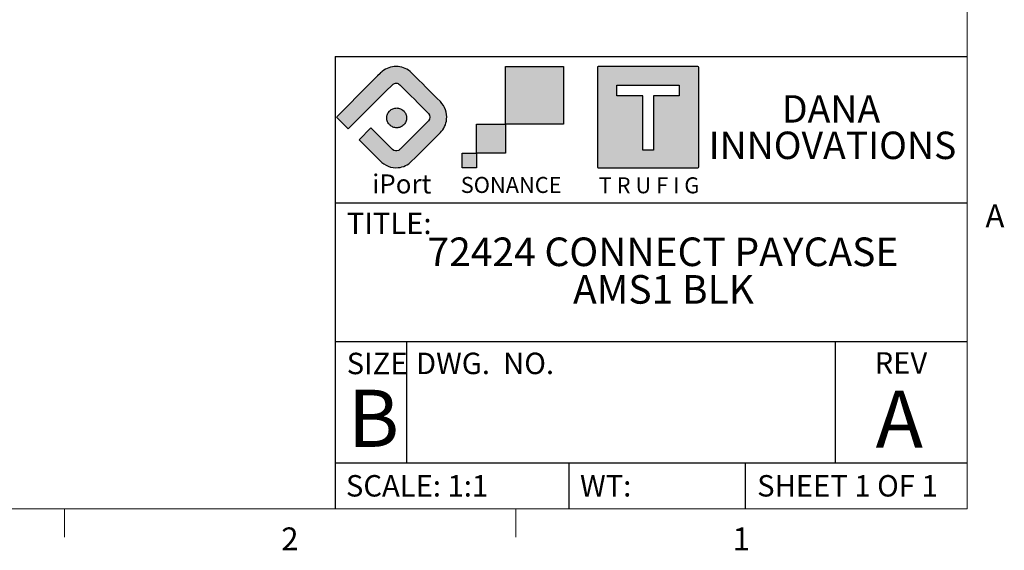
# Model space of a CAD drawing. Units: inches. Extents: x 0.3 to 16.7, y 0.1 to 10.9.
# Drawn here: x 12.3 to 16.6, y 0.2 to 2.5 of the extents above; entities that cross this region are included whole.
import ezdxf

# ---------------------------------------------------------------- set-up
doc = ezdxf.new("R2010")
doc.units = ezdxf.units.IN
doc.header["$MEASUREMENT"] = 0
doc.layers.add('FORMAT', color=7, linetype='Continuous')
doc.layers.add('TB', color=7, linetype='Continuous')
doc.styles.add('SLDTEXTSTYLE0', font='TXT', dxfattribs={"width": 0.609091})
doc.styles.add('SLDTEXTSTYLE1', font='TXT', dxfattribs={"width": 0.7})
doc.styles.add('SLDTEXTSTYLE2', font='TXT', dxfattribs={"width": 0.75})
doc.styles.add('SLDTEXTSTYLE3', font='TXT', dxfattribs={"width": 0.6875})
doc.styles.add('SLDTEXTSTYLE4', font='TXT', dxfattribs={"width": 0.694444})

msp = doc.modelspace()

# ---------------------------------------------------------------- hatches: boundary and pattern name
at = {"layer": 'FORMAT'}
h = msp.add_hatch(color=256, dxfattribs=at)
edge = h.paths.add_edge_path(flags=0)
edge.add_spline(control_points=[(13.8327697, 2.2552262), (13.8321865, 2.2546294), (13.8316032, 2.2540462), (13.83102, 2.253463)], knot_values=[33, 33, 33, 33, 34, 34, 34, 34], weights=[1, 1, 1, 1], degree=3, periodic=0)
edge.add_line((13.83102, 2.253463), (13.8201829, 2.2426258))
edge.add_line((13.8201829, 2.2426258), (13.7881462, 2.2105756))
edge.add_line((13.7881462, 2.2105756), (13.6415804, 2.0640098))
edge.add_line((13.6415804, 2.0640098), (13.6398579, 2.0622873))
edge.add_line((13.6398579, 2.0622873), (13.6917378, 2.010421))
edge.add_line((13.6917378, 2.010421), (13.6934603, 2.0121435))
edge.add_line((13.6934603, 2.0121435), (13.8567497, 2.1754329))
edge.add_line((13.8567497, 2.1754329), (13.8850158, 2.203699))
edge.add_spline(control_points=[(13.8850158, 2.203699), (13.885165, 2.2038482), (13.8853074, 2.2039974), (13.8854566, 2.2041466)], knot_values=[7, 7, 7, 7, 8, 8, 8, 8], weights=[1, 1, 1, 1], degree=3, periodic=0)
edge.add_spline(control_points=[(13.8854566, 2.2041466), (13.8866162, 2.2052859), (13.887525, 2.2060861), (13.8885287, 2.2067507)], knot_values=[8, 8, 8, 8, 9, 9, 9, 9], weights=[1, 1, 1, 1], degree=3, periodic=0)
edge.add_spline(control_points=[(13.8885287, 2.2067507), (13.8921569, 2.209165), (13.8967956, 2.2104128), (13.9011562, 2.2104128)], knot_values=[9, 9, 9, 9, 10, 10, 10, 10], weights=[1, 1, 1, 1], degree=3, periodic=0)
edge.add_spline(control_points=[(13.9011562, 2.2104128), (13.9070834, 2.2104128), (13.9128614, 2.2081071), (13.9170524, 2.2039024)], knot_values=[10, 10, 10, 10, 11, 11, 11, 11], weights=[1, 1, 1, 1], degree=3, periodic=0)
edge.add_spline(control_points=[(13.9170524, 2.2039024), (13.9175407, 2.2034141), (13.9180561, 2.2029123), (13.918558, 2.2024104)], knot_values=[11, 11, 11, 11, 12, 12, 12, 12], weights=[1, 1, 1, 1], degree=3, periodic=0)
edge.add_spline(control_points=[(13.918558, 2.2024104), (13.9187207, 2.2022341), (13.9188835, 2.2020985), (13.9190463, 2.2019222)], knot_values=[12, 12, 12, 12, 13, 13, 13, 13], weights=[1, 1, 1, 1], degree=3, periodic=0)
edge.add_spline(control_points=[(13.9190463, 2.2019222), (13.9602925, 2.1606895), (14.0015522, 2.1194433), (14.0427849, 2.0781971)], knot_values=[13, 13, 13, 13, 14, 14, 14, 14], weights=[1, 1, 1, 1], degree=3, periodic=0)
edge.add_spline(control_points=[(14.0427849, 2.0781971), (14.0513569, 2.0696251), (14.0514654, 2.0550716), (14.0427713, 2.0464046)], knot_values=[14, 14, 14, 14, 15, 15, 15, 15], weights=[1, 1, 1, 1], degree=3, periodic=0)
edge.add_spline(control_points=[(14.0427713, 2.0464046), (14.0020812, 2.0057145), (13.961364, 1.9649701), (13.9206603, 1.9242665)], knot_values=[15, 15, 15, 15, 16, 16, 16, 16], weights=[1, 1, 1, 1], degree=3, periodic=0)
edge.add_spline(control_points=[(13.9206603, 1.9242665), (13.9178798, 1.921486), (13.9153299, 1.9186105), (13.9117763, 1.9167524)], knot_values=[16, 16, 16, 16, 17, 17, 17, 17], weights=[1, 1, 1, 1], degree=3, periodic=0)
edge.add_spline(control_points=[(13.9117763, 1.9167524), (13.9028787, 1.9120594), (13.8923807, 1.9139312), (13.8852328, 1.9207129)], knot_values=[17, 17, 17, 17, 18, 18, 18, 18], weights=[1, 1, 1, 1], degree=3, periodic=0)
edge.add_spline(control_points=[(13.8852328, 1.9207129), (13.8538743, 1.9520442), (13.8225226, 1.9833756), (13.7911708, 2.014707)], knot_values=[18, 18, 18, 18, 19, 19, 19, 19], weights=[1, 1, 1, 1], degree=3, periodic=0)
edge.add_line((13.7911708, 2.014707), (13.739257, 1.9628))
edge.add_line((13.739257, 1.9628), (13.8300434, 1.8720882))
edge.add_spline(control_points=[(13.8300434, 1.8720882), (13.8520025, 1.8501291), (13.8791835, 1.8381933), (13.9106098, 1.8412451)], knot_values=[21, 21, 21, 21, 22, 22, 22, 22], weights=[1, 1, 1, 1], degree=3, periodic=0)
edge.add_spline(control_points=[(13.9106098, 1.8412451), (13.9327046, 1.8434017), (13.9534158, 1.8531808), (13.9690815, 1.8689279)], knot_values=[22, 22, 22, 22, 23, 23, 23, 23], weights=[1, 1, 1, 1], degree=3, periodic=0)
edge.add_spline(control_points=[(13.9690815, 1.8689279), (14.0109381, 1.9107845), (14.0527946, 1.9526546), (14.0946648, 1.9945111)], knot_values=[23, 23, 23, 23, 24, 24, 24, 24], weights=[1, 1, 1, 1], degree=3, periodic=0)
edge.add_spline(control_points=[(14.0946648, 1.9945111), (14.1103169, 2.0101633), (14.1200689, 2.0308067), (14.1221984, 2.0528336)], knot_values=[24, 24, 24, 24, 25, 25, 25, 25], weights=[1, 1, 1, 1], degree=3, periodic=0)
edge.add_spline(control_points=[(14.1221984, 2.0528336), (14.1249789, 2.0813574), (14.114942, 2.1097862), (14.0946648, 2.1300906)], knot_values=[25, 25, 25, 25, 26, 26, 26, 26], weights=[1, 1, 1, 1], degree=3, periodic=0)
edge.add_spline(control_points=[(14.0946648, 2.1300906), (14.0527539, 2.1719878), (14.0108431, 2.2138851), (13.9689459, 2.2558094)], knot_values=[26, 26, 26, 26, 27, 27, 27, 27], weights=[1, 1, 1, 1], degree=3, periodic=0)
edge.add_spline(control_points=[(13.9689459, 2.2558094), (13.9667215, 2.2580338), (13.964375, 2.2601497), (13.9619336, 2.2621706)], knot_values=[28, 28, 28, 28, 29, 29, 29, 29], weights=[1, 1, 1, 1], degree=3, periodic=0)
edge.add_spline(control_points=[(13.9619336, 2.2621706), (13.9448709, 2.2762087), (13.9232373, 2.2838178), (13.9011562, 2.2838178)], knot_values=[29, 29, 29, 29, 30, 30, 30, 30], weights=[1, 1, 1, 1], degree=3, periodic=0)
edge.add_spline(control_points=[(13.9011562, 2.2838178), (13.8790886, 2.2838178), (13.857516, 2.2762359), (13.8404465, 2.2622249)], knot_values=[30, 30, 30, 30, 31, 31, 31, 31], weights=[1, 1, 1, 1], degree=3, periodic=0)
edge.add_spline(control_points=[(13.8404465, 2.2622249), (13.8380458, 2.2602582), (13.8357129, 2.2581559), (13.8334885, 2.2559315)], knot_values=[31, 31, 31, 31, 32, 32, 32, 32], weights=[1, 1, 1, 1], degree=3, periodic=0)
edge.add_line((13.8334885, 2.2559315), (13.8327697, 2.2552262))
for points in [[(14.6328253, 2.0309152), (14.6328253, 2.2840484), (14.3796854, 2.2840484), (14.3796854, 2.0309152), (14.3797532, 2.0309152)], [(14.3797532, 1.9043554), (14.3797532, 2.0309152), (14.3796854, 2.0309152), (14.2532002, 2.0309152), (14.2532002, 1.9043554)], [(14.2531527, 1.8410823), (14.2531527, 1.9043554), (14.1898796, 1.9043554), (14.1898796, 1.8410823)]]:
    msp.add_hatch(color=256, dxfattribs=at).paths.add_polyline_path(points, flags=0)
h = msp.add_hatch(color=256, dxfattribs=at)
edge = h.paths.add_edge_path(flags=0)
edge.add_line((15.2249409, 1.8445952), (15.2249409, 2.2797352))
edge.add_spline(control_points=[(15.2249409, 2.2797352), (15.2249409, 2.2819867), (15.2231573, 2.2838178), (15.2208855, 2.2838178)], knot_values=[7, 7, 7, 7, 8, 8, 8, 8], weights=[1, 1, 1, 1], degree=3, periodic=0)
edge.add_line((15.2208855, 2.2838178), (14.7857251, 2.2838178))
edge.add_spline(control_points=[(14.7857251, 2.2838178), (14.783494, 2.2838178), (14.7816765, 2.2819867), (14.7816765, 2.2797352)], knot_values=[1, 1, 1, 1, 2, 2, 2, 2], weights=[1, 1, 1, 1], degree=3, periodic=0)
edge.add_line((14.7816765, 2.2797352), (14.7816765, 1.8445952))
edge.add_spline(control_points=[(14.7816765, 1.8445952), (14.7816765, 1.8423302), (14.783494, 1.8405398), (14.7857251, 1.8405398)], knot_values=[3, 3, 3, 3, 4, 4, 4, 4], weights=[1, 1, 1, 1], degree=3, periodic=0)
edge.add_line((14.7857251, 1.8405398), (15.2208855, 1.8405398))
edge.add_spline(control_points=[(15.2208855, 1.8405398), (15.2231573, 1.8405398), (15.2249409, 1.8423302), (15.2249409, 1.8445952)], knot_values=[5, 5, 5, 5, 6, 6, 6, 6], weights=[1, 1, 1, 1], degree=3, periodic=0)
h.paths.add_polyline_path([(14.8663526, 2.2025325), (15.1401834, 2.2025325), (15.1401834, 2.1559966), (15.026536, 2.1559966), (15.026536, 1.9177154), (14.9800407, 1.9177154), (14.9800407, 2.1559966), (14.8663526, 2.1559966)], flags=0)
h = msp.add_hatch(color=256, dxfattribs=at)
edge = h.paths.add_edge_path(flags=0)
edge.add_spline(control_points=[(13.9201856, 2.0989084), (13.9280659, 2.0956532), (13.934929, 2.0899566), (13.9396897, 2.0828765)], knot_values=[27, 27, 27, 27, 28, 28, 28, 28], weights=[1, 1, 1, 1], degree=3, periodic=0)
edge.add_spline(control_points=[(13.9396897, 2.0828765), (13.9412631, 2.0805436), (13.9426058, 2.0780344), (13.9436909, 2.0754031)], knot_values=[0, 0, 0, 0, 1, 1, 1, 1], weights=[1, 1, 1, 1], degree=3, periodic=0)
edge.add_spline(control_points=[(13.9436909, 2.0754031), (13.9447624, 2.0727989), (13.9456033, 2.0700862), (13.9461459, 2.0672922)], knot_values=[1, 1, 1, 1, 2, 2, 2, 2], weights=[1, 1, 1, 1], degree=3, periodic=0)
edge.add_spline(control_points=[(13.9461459, 2.0672922), (13.9466884, 2.0645795), (13.9469732, 2.0617312), (13.9469732, 2.0588015)], knot_values=[2, 2, 2, 2, 3, 3, 3, 3], weights=[1, 1, 1, 1], degree=3, periodic=0)
edge.add_spline(control_points=[(13.9469732, 2.0588015), (13.9469732, 2.0558718), (13.9466884, 2.0530235), (13.9461459, 2.0502973)], knot_values=[3, 3, 3, 3, 4, 4, 4, 4], weights=[1, 1, 1, 1], degree=3, periodic=0)
edge.add_spline(control_points=[(13.9461459, 2.0502973), (13.9456033, 2.0475168), (13.9447624, 2.0447905), (13.9436909, 2.0421999)], knot_values=[4, 4, 4, 4, 5, 5, 5, 5], weights=[1, 1, 1, 1], degree=3, periodic=0)
edge.add_spline(control_points=[(13.9436909, 2.0421999), (13.9426058, 2.0395686), (13.9412631, 2.0370594), (13.9396897, 2.0347265)], knot_values=[5, 5, 5, 5, 6, 6, 6, 6], weights=[1, 1, 1, 1], degree=3, periodic=0)
edge.add_spline(control_points=[(13.9396897, 2.0347265), (13.9365023, 2.0299793), (13.9324062, 2.0258696), (13.927659, 2.0226958)], knot_values=[6, 6, 6, 6, 7, 7, 7, 7], weights=[1, 1, 1, 1], degree=3, periodic=0)
edge.add_spline(control_points=[(13.927659, 2.0226958), (13.9253125, 2.0211225), (13.9228169, 2.0197661), (13.9201856, 2.0186946)], knot_values=[7, 7, 7, 7, 8, 8, 8, 8], weights=[1, 1, 1, 1], degree=3, periodic=0)
edge.add_spline(control_points=[(13.9201856, 2.0186946), (13.917595, 2.0176231), (13.9148687, 2.0167822), (13.9120747, 2.0162261)], knot_values=[8, 8, 8, 8, 9, 9, 9, 9], weights=[1, 1, 1, 1], degree=3, periodic=0)
edge.add_spline(control_points=[(13.9120747, 2.0162261), (13.909362, 2.0156971), (13.9065273, 2.0154123), (13.903584, 2.0154123)], knot_values=[9, 9, 9, 9, 10, 10, 10, 10], weights=[1, 1, 1, 1], degree=3, periodic=0)
edge.add_spline(control_points=[(13.903584, 2.0154123), (13.9006408, 2.0154123), (13.897806, 2.0156971), (13.8950934, 2.0162261)], knot_values=[10, 10, 10, 10, 11, 11, 11, 11], weights=[1, 1, 1, 1], degree=3, periodic=0)
edge.add_spline(control_points=[(13.8950934, 2.0162261), (13.8922925, 2.0167822), (13.8895731, 2.0176231), (13.8869892, 2.0186946)], knot_values=[11, 11, 11, 11, 12, 12, 12, 12], weights=[1, 1, 1, 1], degree=3, periodic=0)
edge.add_spline(control_points=[(13.8869892, 2.0186946), (13.8843512, 2.0197661), (13.8818487, 2.0211225), (13.879509, 2.0226958)], knot_values=[12, 12, 12, 12, 13, 13, 13, 13], weights=[1, 1, 1, 1], degree=3, periodic=0)
edge.add_spline(control_points=[(13.879509, 2.0226958), (13.8771219, 2.0242963), (13.8749043, 2.0261274), (13.8729037, 2.0281212)], knot_values=[13, 13, 13, 13, 14, 14, 14, 14], weights=[1, 1, 1, 1], degree=3, periodic=0)
edge.add_spline(control_points=[(13.8729037, 2.0281212), (13.8709031, 2.030115), (13.8690788, 2.0323394), (13.8674783, 2.0347265)], knot_values=[14, 14, 14, 14, 15, 15, 15, 15], weights=[1, 1, 1, 1], degree=3, periodic=0)
edge.add_spline(control_points=[(13.8674783, 2.0347265), (13.865905, 2.0370594), (13.8645622, 2.0395686), (13.8634704, 2.0421999)], knot_values=[15, 15, 15, 15, 16, 16, 16, 16], weights=[1, 1, 1, 1], degree=3, periodic=0)
edge.add_spline(control_points=[(13.8634704, 2.0421999), (13.8624056, 2.0447905), (13.8615783, 2.0475168), (13.8610222, 2.0502973)], knot_values=[16, 16, 16, 16, 17, 17, 17, 17], weights=[1, 1, 1, 1], degree=3, periodic=0)
edge.add_spline(control_points=[(13.8610222, 2.0502973), (13.8604864, 2.0530235), (13.8602084, 2.0558718), (13.8602084, 2.0588015)], knot_values=[17, 17, 17, 17, 18, 18, 18, 18], weights=[1, 1, 1, 1], degree=3, periodic=0)
edge.add_spline(control_points=[(13.8602084, 2.0588015), (13.8602084, 2.0617312), (13.8604864, 2.0645795), (13.8610222, 2.0672922)], knot_values=[18, 18, 18, 18, 19, 19, 19, 19], weights=[1, 1, 1, 1], degree=3, periodic=0)
edge.add_spline(control_points=[(13.8610222, 2.0672922), (13.8615783, 2.0700862), (13.8624056, 2.0727989), (13.8634704, 2.0754031)], knot_values=[19, 19, 19, 19, 20, 20, 20, 20], weights=[1, 1, 1, 1], degree=3, periodic=0)
edge.add_spline(control_points=[(13.8634704, 2.0754031), (13.8645622, 2.0780344), (13.8659185, 2.0805436), (13.8674783, 2.0828765)], knot_values=[20, 20, 20, 20, 21, 21, 21, 21], weights=[1, 1, 1, 1], degree=3, periodic=0)
edge.add_spline(control_points=[(13.8674783, 2.0828765), (13.8690924, 2.0852636), (13.8709031, 2.0874745), (13.8729037, 2.0894818)], knot_values=[21, 21, 21, 21, 22, 22, 22, 22], weights=[1, 1, 1, 1], degree=3, periodic=0)
edge.add_spline(control_points=[(13.8729037, 2.0894818), (13.8749043, 2.0914757), (13.8771219, 2.0933067), (13.879509, 2.0949072)], knot_values=[22, 22, 22, 22, 23, 23, 23, 23], weights=[1, 1, 1, 1], degree=3, periodic=0)
edge.add_spline(control_points=[(13.879509, 2.0949072), (13.8818555, 2.0964805), (13.8843512, 2.0978233), (13.8869892, 2.0989084)], knot_values=[23, 23, 23, 23, 24, 24, 24, 24], weights=[1, 1, 1, 1], degree=3, periodic=0)
edge.add_spline(control_points=[(13.8869892, 2.0989084), (13.8895731, 2.0999799), (13.8922925, 2.1008073), (13.8950934, 2.1013634)], knot_values=[24, 24, 24, 24, 25, 25, 25, 25], weights=[1, 1, 1, 1], degree=3, periodic=0)
edge.add_spline(control_points=[(13.8950934, 2.1013634), (13.9006679, 2.102462), (13.9065001, 2.102462), (13.9120747, 2.1013634)], knot_values=[25, 25, 25, 25, 26, 26, 26, 26], weights=[1, 1, 1, 1], degree=3, periodic=0)
edge.add_spline(control_points=[(13.9120747, 2.1013634), (13.9148823, 2.1008073), (13.917595, 2.0999799), (13.9201856, 2.0989084)], knot_values=[26, 26, 26, 26, 27, 27, 27, 27], weights=[1, 1, 1, 1], degree=3, periodic=0)

# ---------------------------------------------------------------- linework, layer by layer
for p, q in [((13.6345798, 2.3273341), (13.6345798, 0.35)), ((13.6345798, 2.3273341), (16.4, 2.3273341)), ((13.6345798, 1.6869778), (16.4, 1.6869778)), ((16.4, 1.0793288), (13.6345798, 1.0793288)), ((13.9458548, 1.0793288), (13.9458548, 0.5494797)), ((15.8213645, 1.0793288), (15.8213645, 0.5494797)), ((16.4, 0.5494797), (13.6345798, 0.5494797)), ((14.6577164, 0.35), (14.6577164, 0.5494797)), ((15.4296285, 0.35), (15.4296285, 0.5494797))]:
    msp.add_line(p, q, dxfattribs=at)
at = {"layer": 'FORMAT', "linetype": 'Continuous'}
for p, q in [((14.3796854, 2.0309152), (14.3796854, 2.2840484)), ((14.3796854, 2.2840484), (14.6328253, 2.2840484)), ((14.6328253, 2.2840484), (14.6328253, 2.0309152)), ((15.2208855, 2.2838178), (14.7857251, 2.2838178)), ((13.8201829, 2.2426258), (13.7881462, 2.2105756)), ((13.83102, 2.253463), (13.8201829, 2.2426258)), ((13.8334885, 2.2559315), (13.8327697, 2.2552262)), ((14.7816765, 2.2797352), (14.7816765, 1.8445952)), ((15.2249409, 1.8445952), (15.2249409, 2.2797352)), ((13.7881462, 2.2105756), (13.6415804, 2.0640098)), ((13.8567497, 2.1754329), (13.8850158, 2.203699)), ((14.8663526, 2.1559966), (14.8663526, 2.2025325)), ((14.8663526, 2.2025325), (15.1401834, 2.2025325)), ((15.1401834, 2.2025325), (15.1401834, 2.1559966)), ((13.6934603, 2.0121435), (13.8567497, 2.1754329)), ((14.9800407, 2.1559966), (14.8663526, 2.1559966)), ((14.9800407, 1.9177154), (14.9800407, 2.1559966)), ((15.1401834, 2.1559966), (15.026536, 2.1559966)), ((15.026536, 2.1559966), (15.026536, 1.9177154)), ((13.6398579, 2.0622873), (13.6917378, 2.010421)), ((14.2532002, 1.9043554), (14.2532002, 2.0309152)), ((14.2532002, 2.0309152), (14.3797532, 2.0309152)), ((14.6328253, 2.0309152), (14.3796854, 2.0309152)), ((14.3797532, 2.0309152), (14.3797532, 1.9043554)), ((13.6917378, 2.010421), (13.6934603, 2.0121435)), ((13.7911708, 2.014707), (13.739257, 1.9628)), ((13.739257, 1.9628), (13.8300434, 1.8720882)), ((14.1898796, 1.8410823), (14.1898796, 1.9043554)), ((14.1898796, 1.9043554), (14.2531527, 1.9043554)), ((14.2531527, 1.9043554), (14.2531527, 1.8410823)), ((14.3797532, 1.9043554), (14.2532002, 1.9043554)), ((15.026536, 1.9177154), (14.9800407, 1.9177154)), ((14.2531527, 1.8410823), (14.1898796, 1.8410823)), ((14.7857251, 1.8405398), (15.2208855, 1.8405398))]:
    msp.add_line(p, q, dxfattribs=at)
for points in [[(13.9011562, 2.2838178), (13.8790886, 2.2838178), (13.857516, 2.2762359), (13.8404465, 2.2622249)], [(13.9619336, 2.2621706), (13.9448709, 2.2762087), (13.9232373, 2.2838178), (13.9011562, 2.2838178)], [(14.7857251, 2.2838178), (14.783494, 2.2838178), (14.7816765, 2.2819867), (14.7816765, 2.2797352)], [(15.2249409, 2.2797352), (15.2249409, 2.2819867), (15.2231573, 2.2838178), (15.2208855, 2.2838178)], [(13.8327697, 2.2552262), (13.8321865, 2.2546294), (13.8316032, 2.2540462), (13.83102, 2.253463)], [(13.8404465, 2.2622249), (13.8380458, 2.2602582), (13.8357129, 2.2581559), (13.8334885, 2.2559315)], [(13.9689459, 2.2558094), (13.9667215, 2.2580338), (13.964375, 2.2601497), (13.9619336, 2.2621706)], [(14.0946648, 2.1300906), (14.0527539, 2.1719878), (14.0108431, 2.2138851), (13.9689459, 2.2558094)], [(13.8850158, 2.203699), (13.885165, 2.2038482), (13.8853074, 2.2039974), (13.8854566, 2.2041466)], [(13.8854566, 2.2041466), (13.8866162, 2.2052859), (13.887525, 2.2060861), (13.8885287, 2.2067507)], [(13.8885287, 2.2067507), (13.8921569, 2.209165), (13.8967956, 2.2104128), (13.9011562, 2.2104128)], [(13.9011562, 2.2104128), (13.9070834, 2.2104128), (13.9128614, 2.2081071), (13.9170524, 2.2039024)], [(13.9170524, 2.2039024), (13.9175407, 2.2034141), (13.9180561, 2.2029123), (13.918558, 2.2024104)], [(13.918558, 2.2024104), (13.9187207, 2.2022341), (13.9188835, 2.2020985), (13.9190463, 2.2019222)], [(13.9190463, 2.2019222), (13.9602925, 2.1606895), (14.0015522, 2.1194433), (14.0427849, 2.0781971)], [(14.1221984, 2.0528336), (14.1249789, 2.0813574), (14.114942, 2.1097862), (14.0946648, 2.1300906)], [(13.8610222, 2.0672922), (13.8615783, 2.0700862), (13.8624056, 2.0727989), (13.8634704, 2.0754031)], [(13.8634704, 2.0754031), (13.8645622, 2.0780344), (13.8659185, 2.0805436), (13.8674783, 2.0828765)], [(13.8674783, 2.0828765), (13.8690924, 2.0852636), (13.8709031, 2.0874745), (13.8729037, 2.0894818)], [(13.8729037, 2.0894818), (13.8749043, 2.0914757), (13.8771219, 2.0933067), (13.879509, 2.0949072)], [(13.879509, 2.0949072), (13.8818555, 2.0964805), (13.8843512, 2.0978233), (13.8869892, 2.0989084)], [(13.8869892, 2.0989084), (13.8895731, 2.0999799), (13.8922925, 2.1008073), (13.8950934, 2.1013634)], [(13.8950934, 2.1013634), (13.9006679, 2.102462), (13.9065001, 2.102462), (13.9120747, 2.1013634)], [(13.9120747, 2.1013634), (13.9148823, 2.1008073), (13.917595, 2.0999799), (13.9201856, 2.0989084)], [(13.9201856, 2.0989084), (13.9280659, 2.0956532), (13.934929, 2.0899566), (13.9396897, 2.0828765)], [(13.9396897, 2.0828765), (13.9412631, 2.0805436), (13.9426058, 2.0780344), (13.9436909, 2.0754031)], [(13.9436909, 2.0754031), (13.9447624, 2.0727989), (13.9456033, 2.0700862), (13.9461459, 2.0672922)], [(14.0427849, 2.0781971), (14.0513569, 2.0696251), (14.0514654, 2.0550716), (14.0427713, 2.0464046)], [(13.8602084, 2.0588015), (13.8602084, 2.0617312), (13.8604864, 2.0645795), (13.8610222, 2.0672922)], [(13.8610222, 2.0502973), (13.8604864, 2.0530235), (13.8602084, 2.0558718), (13.8602084, 2.0588015)], [(13.8634704, 2.0421999), (13.8624056, 2.0447905), (13.8615783, 2.0475168), (13.8610222, 2.0502973)], [(13.8674783, 2.0347265), (13.865905, 2.0370594), (13.8645622, 2.0395686), (13.8634704, 2.0421999)], [(13.8729037, 2.0281212), (13.8709031, 2.030115), (13.8690788, 2.0323394), (13.8674783, 2.0347265)], [(13.879509, 2.0226958), (13.8771219, 2.0242963), (13.8749043, 2.0261274), (13.8729037, 2.0281212)], [(14.0427713, 2.0464046), (14.0020812, 2.0057145), (13.961364, 1.9649701), (13.9206603, 1.9242665)], [(13.9396897, 2.0347265), (13.9365023, 2.0299793), (13.9324062, 2.0258696), (13.927659, 2.0226958)], [(13.9436909, 2.0421999), (13.9426058, 2.0395686), (13.9412631, 2.0370594), (13.9396897, 2.0347265)], [(13.9461459, 2.0502973), (13.9456033, 2.0475168), (13.9447624, 2.0447905), (13.9436909, 2.0421999)], [(13.9461459, 2.0672922), (13.9466884, 2.0645795), (13.9469732, 2.0617312), (13.9469732, 2.0588015)], [(13.9469732, 2.0588015), (13.9469732, 2.0558718), (13.9466884, 2.0530235), (13.9461459, 2.0502973)], [(14.0946648, 1.9945111), (14.1103169, 2.0101633), (14.1200689, 2.0308067), (14.1221984, 2.0528336)], [(13.8852328, 1.9207129), (13.8538743, 1.9520442), (13.8225226, 1.9833756), (13.7911708, 2.014707)], [(13.8869892, 2.0186946), (13.8843512, 2.0197661), (13.8818487, 2.0211225), (13.879509, 2.0226958)], [(13.8950934, 2.0162261), (13.8922925, 2.0167822), (13.8895731, 2.0176231), (13.8869892, 2.0186946)], [(13.903584, 2.0154123), (13.9006408, 2.0154123), (13.897806, 2.0156971), (13.8950934, 2.0162261)], [(13.9120747, 2.0162261), (13.909362, 2.0156971), (13.9065273, 2.0154123), (13.903584, 2.0154123)], [(13.9201856, 2.0186946), (13.917595, 2.0176231), (13.9148687, 2.0167822), (13.9120747, 2.0162261)], [(13.927659, 2.0226958), (13.9253125, 2.0211225), (13.9228169, 2.0197661), (13.9201856, 2.0186946)], [(13.9690815, 1.8689279), (14.0109381, 1.9107845), (14.0527946, 1.9526546), (14.0946648, 1.9945111)], [(13.9117763, 1.9167524), (13.9028787, 1.9120594), (13.8923807, 1.9139312), (13.8852328, 1.9207129)], [(13.9206603, 1.9242665), (13.9178798, 1.921486), (13.9153299, 1.9186105), (13.9117763, 1.9167524)], [(13.8300434, 1.8720882), (13.8520025, 1.8501291), (13.8791835, 1.8381933), (13.9106098, 1.8412451)], [(13.9106098, 1.8412451), (13.9327046, 1.8434017), (13.9534158, 1.8531808), (13.9690815, 1.8689279)], [(14.7816765, 1.8445952), (14.7816765, 1.8423302), (14.783494, 1.8405398), (14.7857251, 1.8405398)], [(15.2208855, 1.8405398), (15.2231573, 1.8405398), (15.2249409, 1.8423302), (15.2249409, 1.8445952)]]:
    msp.add_open_spline(points, degree=3, dxfattribs=at)
at = {"layer": 'TB', "color": 7, "linetype": 'Continuous', "lineweight": 18}
for p, q in [((16.4, 10.65), (16.4, 0.35)), ((16.4, 0.35), (0.6, 0.35))]:
    msp.add_line(p, q, dxfattribs=at)
at = {"layer": 'TB', "linetype": 'Continuous', "lineweight": 18}
for p, q in [((12.45, 0.35), (12.45, 0.225)), ((14.425, 0.35), (14.425, 0.225))]:
    msp.add_line(p, q, dxfattribs=at)

# ---------------------------------------------------------------- texts
at = {"layer": 'FORMAT'}
for s, insert, char_height, attachment_point, style in [('DANA', (15.8038905, 2.1582411), 0.12, 2, 'SLDTEXTSTYLE2'), ('INNOVATIONS', (15.8102238, 1.9988711), 0.12, 2, 'SLDTEXTSTYLE2'), ('iPort', (13.7963261, 1.8117365), 0.08333333, 1, 'SLDTEXTSTYLE1'), ('SONANCE', (14.1838419, 1.8006652), 0.07, 1, 'SLDTEXTSTYLE1'), ('T R U F I G', (14.7876229, 1.7990255), 0.07, 1, 'SLDTEXTSTYLE0'), ('TITLE:', (13.6850825, 1.6446017), 0.09375, 1, 'SLDTEXTSTYLE2'), ('72424 CONNECT PAYCASE', (15.0684899, 1.5358271), 0.125, 2, 'SLDTEXTSTYLE2'), ('AMS1 BLK', (15.070877, 1.371457), 0.125, 2, 'SLDTEXTSTYLE2'), ('DWG.  NO.', (13.9879929, 1.032174), 0.09375, 1, 'SLDTEXTSTYLE4'), ('REV', (15.9946194, 1.0343041), 0.09375, 1, 'SLDTEXTSTYLE2'), ('SIZE', (13.6849066, 1.0318526), 0.09375, 1, 'SLDTEXTSTYLE2'), ('B', (13.6903447, 0.8702133), 0.25, 1, 'SLDTEXTSTYLE2'), ('A', (16.1025973, 0.8663938), 0.25, 2, 'SLDTEXTSTYLE2'), ('SCALE: 1:1', (13.6815713, 0.4969431), 0.09375, 1, 'SLDTEXTSTYLE2'), ('WT:', (14.705688, 0.4969431), 0.09375, 1, 'SLDTEXTSTYLE2'), ('SHEET 1 OF 1', (15.4806619, 0.4969431), 0.09375, 1, 'SLDTEXTSTYLE3')]:
    msp.add_mtext(s, dxfattribs=dict(at, insert=insert, char_height=char_height, attachment_point=attachment_point, style=style))
at = {"layer": 'TB', "char_height": 0.1, "attachment_point": 2, "style": 'SLDTEXTSTYLE2'}
for s, insert in [('A', (16.5210069, 1.68058)), ('2', (13.4364931, 0.26808)), ('1', (15.4114931, 0.26808))]:
    msp.add_mtext(s, dxfattribs=dict(at, insert=insert))

doc.saveas('drawing.dxf')
